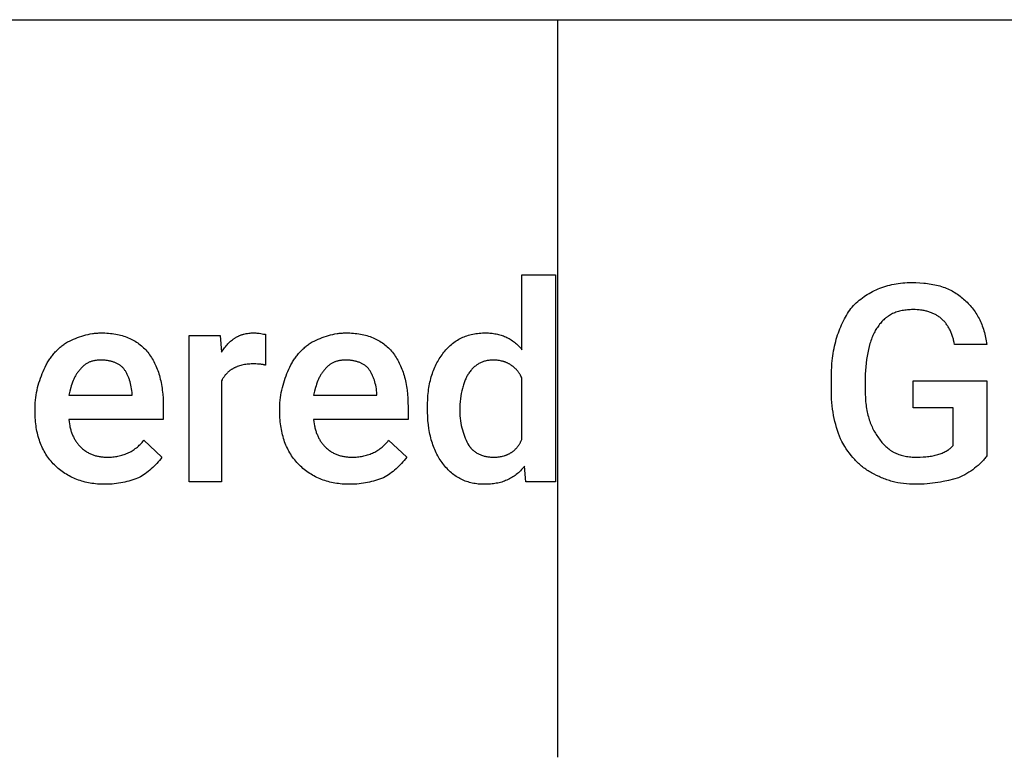
# Model space of a CAD drawing. Units: inches. Extents: x 0 to 591, y 0 to 295.
# Drawn here: x 429 to 508, y 118 to 177 of the extents above; entities that cross this region are included whole.
import ezdxf

# ---------------------------------------------------------------- set-up
doc = ezdxf.new("R2010")
doc.units = ezdxf.units.IN
doc.header["$MEASUREMENT"] = 0
doc.layers.add('- TAB', color=4, linetype='Continuous', true_color=0x00ffff)
doc.layers.add('- TITLES', color=7, linetype='Continuous', true_color=0x7fffbf)

msp = doc.modelspace()

# ---------------------------------------------------------------- linework, layer by layer
at = {"layer": '- TAB'}
for points in [[(354.331, 177.165), (472.441, 177.165)], [(472.441, 118.11), (472.441, 177.165)], [(472.441, 177.165), (590.551, 177.165)]]:
    msp.add_lwpolyline(points, dxfattribs=at)
at = {"layer": '- TITLES'}
for points in [[(469.566, 150.741), (469.566, 156.75), (472.26, 156.75), (472.26, 140.173), (469.877, 140.173), (469.773, 141.417)], [(495.985, 154.16), (496.094, 154.275), (496.205, 154.387), (496.319, 154.496), (496.437, 154.602), (496.557, 154.704), (496.68, 154.803), (496.805, 154.899), (496.934, 154.992), (497.065, 155.081), (497.199, 155.168), (497.336, 155.25), (497.475, 155.329), (497.617, 155.405), (497.761, 155.477), (497.908, 155.546), (498.057, 155.611), (498.209, 155.672), (498.363, 155.729), (498.52, 155.783), (498.679, 155.834), (498.84, 155.88), (499.003, 155.922), (499.169, 155.961), (499.336, 155.996), (499.506, 156.027), (499.678, 156.053), (499.852, 156.076), (500.028, 156.095), (500.206, 156.11), (500.386, 156.12), (500.568, 156.126), (500.751, 156.129)], [(500.751, 156.129), (501.078, 156.124), (501.397, 156.109), (501.708, 156.084), (501.86, 156.068), (502.011, 156.049), (502.159, 156.028), (502.305, 156.004), (502.449, 155.977), (502.591, 155.948), (502.73, 155.916), (502.867, 155.882), (503.002, 155.845), (503.134, 155.805), (503.264, 155.762), (503.391, 155.717), (503.516, 155.669), (503.639, 155.618), (503.759, 155.564), (503.876, 155.507), (503.99, 155.448), (504.102, 155.385), (504.211, 155.32), (504.318, 155.252), (504.421, 155.181), (504.522, 155.107), (504.62, 155.03), (504.715, 154.95), (504.806, 154.868), (504.895, 154.782)], [(504.895, 154.782), (504.991, 154.703), (505.085, 154.621), (505.176, 154.538), (505.264, 154.452), (505.351, 154.363), (505.434, 154.272), (505.516, 154.179), (505.595, 154.084), (505.671, 153.986), (505.745, 153.886), (505.817, 153.784), (505.886, 153.68), (505.953, 153.573), (506.017, 153.465), (506.079, 153.354), (506.139, 153.241), (506.196, 153.125), (506.25, 153.008), (506.303, 152.889), (506.352, 152.767), (506.4, 152.644), (506.445, 152.518), (506.487, 152.391), (506.527, 152.261), (506.565, 152.13), (506.6, 151.996), (506.633, 151.861), (506.663, 151.723), (506.691, 151.584), (506.717, 151.443), (506.74, 151.3), (506.76, 151.155)], [(494.328, 148.565), (494.335, 149.006), (494.356, 149.435), (494.372, 149.644), (494.392, 149.851), (494.415, 150.055), (494.441, 150.255), (494.471, 150.453), (494.503, 150.648), (494.54, 150.839), (494.579, 151.028), (494.621, 151.213), (494.667, 151.395), (494.716, 151.575), (494.768, 151.751), (494.823, 151.925), (494.881, 152.095), (494.942, 152.262), (495.005, 152.426), (495.072, 152.587), (495.142, 152.746), (495.214, 152.901), (495.289, 153.053), (495.367, 153.202), (495.448, 153.348), (495.531, 153.491), (495.617, 153.631), (495.705, 153.768), (495.796, 153.901), (495.889, 154.032), (495.985, 154.16)], [(500.855, 153.953), (500.739, 153.952), (500.625, 153.948), (500.513, 153.942), (500.403, 153.933), (500.295, 153.922), (500.188, 153.908), (500.083, 153.892), (499.981, 153.873), (499.879, 153.852), (499.78, 153.828), (499.683, 153.802), (499.587, 153.773), (499.493, 153.741), (499.401, 153.706), (499.311, 153.669), (499.223, 153.629), (499.136, 153.586), (499.052, 153.541), (498.969, 153.493), (498.888, 153.442), (498.848, 153.415), (498.809, 153.388), (498.77, 153.36), (498.731, 153.332), (498.693, 153.302), (498.656, 153.272), (498.619, 153.241), (498.582, 153.21), (498.51, 153.145), (498.44, 153.076), (498.372, 153.005), (498.305, 152.932), (498.24, 152.855), (498.178, 152.775), (498.117, 152.692), (498.057, 152.606)], [(504.17, 151.155), (504.139, 151.328), (504.102, 151.494), (504.082, 151.575), (504.061, 151.655), (504.039, 151.734), (504.015, 151.811), (503.99, 151.887), (503.964, 151.961), (503.937, 152.034), (503.909, 152.106), (503.879, 152.176), (503.848, 152.245), (503.816, 152.313), (503.783, 152.379), (503.749, 152.444), (503.713, 152.508), (503.677, 152.57), (503.639, 152.631), (503.6, 152.69), (503.56, 152.748), (503.519, 152.805), (503.476, 152.86), (503.433, 152.914), (503.388, 152.967), (503.342, 153.018), (503.295, 153.068), (503.247, 153.116), (503.197, 153.163), (503.147, 153.209), (503.095, 153.253), (503.042, 153.297), (502.989, 153.338), (502.933, 153.378), (502.877, 153.417), (502.82, 153.455), (502.762, 153.491), (502.702, 153.526), (502.641, 153.559), (502.58, 153.592), (502.517, 153.622), (502.453, 153.652), (502.387, 153.68), (502.321, 153.706), (502.254, 153.732), (502.185, 153.755), (502.116, 153.778), (502.045, 153.799), (501.973, 153.819), (501.901, 153.837), (501.827, 153.854), (501.752, 153.87), (501.675, 153.885), (501.598, 153.897), (501.52, 153.909), (501.441, 153.919), (501.36, 153.928), (501.279, 153.936), (501.196, 153.942), (501.027, 153.95), (500.855, 153.953)], [(433.2, 151.363), (433.357, 151.439), (433.516, 151.513), (433.677, 151.584), (433.84, 151.651), (434.005, 151.715), (434.171, 151.774), (434.339, 151.83), (434.508, 151.881), (434.679, 151.927), (434.851, 151.968), (435.023, 152.003), (435.196, 152.033), (435.283, 152.045), (435.37, 152.057), (435.457, 152.066), (435.545, 152.074), (435.632, 152.08), (435.719, 152.084), (435.807, 152.087), (435.894, 152.088)], [(435.894, 152.088), (436.048, 152.086), (436.2, 152.082), (436.349, 152.074), (436.496, 152.064), (436.641, 152.05), (436.783, 152.033), (436.922, 152.014), (437.06, 151.991), (437.194, 151.965), (437.327, 151.936), (437.457, 151.904), (437.584, 151.869), (437.709, 151.831), (437.832, 151.79), (437.952, 151.746), (438.07, 151.699), (438.185, 151.649), (438.298, 151.596), (438.409, 151.54), (438.517, 151.481), (438.622, 151.419), (438.725, 151.353), (438.826, 151.285), (438.925, 151.214), (439.02, 151.139), (439.114, 151.062), (439.205, 150.982), (439.294, 150.898), (439.38, 150.812), (439.464, 150.722), (439.545, 150.629), (439.624, 150.534)], [(445.529, 150.534), (445.588, 150.629), (445.648, 150.722), (445.71, 150.812), (445.772, 150.898), (445.836, 150.982), (445.902, 151.062), (445.968, 151.139), (446.036, 151.214), (446.105, 151.285), (446.176, 151.353), (446.248, 151.419), (446.322, 151.481), (446.397, 151.54), (446.435, 151.569), (446.473, 151.596), (446.512, 151.623), (446.551, 151.649), (446.59, 151.675), (446.63, 151.699), (446.67, 151.723), (446.711, 151.746), (446.752, 151.769), (446.794, 151.79), (446.835, 151.811), (446.878, 151.831), (446.92, 151.851), (446.963, 151.869), (447.006, 151.887), (447.05, 151.904), (447.094, 151.921), (447.139, 151.936), (447.184, 151.951), (447.229, 151.965), (447.275, 151.978), (447.321, 151.991), (447.415, 152.014), (447.511, 152.033), (447.608, 152.05), (447.707, 152.064), (447.807, 152.074), (447.909, 152.082), (448.014, 152.086), (448.12, 152.088)], [(448.12, 152.088), (448.196, 152.087), (448.27, 152.083), (448.342, 152.078), (448.411, 152.072), (448.478, 152.064), (448.542, 152.055), (448.663, 152.036), (448.877, 152.001), (448.925, 151.994), (448.969, 151.989), (448.991, 151.987), (449.012, 151.985), (449.032, 151.985), (449.052, 151.984)], [(452.782, 151.363), (452.938, 151.439), (453.097, 151.513), (453.258, 151.584), (453.421, 151.651), (453.586, 151.715), (453.753, 151.774), (453.92, 151.83), (454.09, 151.881), (454.26, 151.927), (454.432, 151.968), (454.605, 152.003), (454.778, 152.033), (454.865, 152.045), (454.952, 152.057), (455.039, 152.066), (455.126, 152.074), (455.213, 152.08), (455.301, 152.084), (455.388, 152.087), (455.476, 152.088)], [(455.476, 152.088), (455.63, 152.086), (455.782, 152.082), (455.931, 152.074), (456.078, 152.064), (456.222, 152.05), (456.364, 152.033), (456.504, 152.014), (456.641, 151.991), (456.776, 151.965), (456.908, 151.936), (457.038, 151.904), (457.166, 151.869), (457.291, 151.831), (457.413, 151.79), (457.533, 151.746), (457.651, 151.699), (457.767, 151.649), (457.88, 151.596), (457.99, 151.54), (458.098, 151.481), (458.204, 151.419), (458.307, 151.353), (458.408, 151.285), (458.506, 151.214), (458.602, 151.139), (458.695, 151.062), (458.786, 150.982), (458.875, 150.898), (458.961, 150.812), (459.045, 150.722), (459.126, 150.629), (459.205, 150.534)], [(463.246, 150.43), (463.325, 150.535), (463.405, 150.637), (463.487, 150.734), (463.571, 150.829), (463.657, 150.919), (463.745, 151.006), (463.835, 151.09), (463.926, 151.17), (464.019, 151.247), (464.114, 151.32), (464.211, 151.389), (464.31, 151.456), (464.41, 151.518), (464.512, 151.578), (464.616, 151.634), (464.722, 151.686), (464.83, 151.736), (464.94, 151.782), (465.051, 151.824), (465.164, 151.864), (465.279, 151.9), (465.396, 151.933), (465.515, 151.963), (465.635, 151.989), (465.758, 152.012), (465.882, 152.033), (466.008, 152.05), (466.136, 152.063), (466.265, 152.074), (466.397, 152.082), (466.53, 152.086), (466.665, 152.088)], [(466.665, 152.088), (466.771, 152.087), (466.877, 152.083), (466.983, 152.077), (467.087, 152.068), (467.191, 152.057), (467.294, 152.044), (467.396, 152.027), (467.497, 152.009), (467.597, 151.987), (467.697, 151.963), (467.795, 151.937), (467.892, 151.908), (467.989, 151.876), (468.084, 151.841), (468.178, 151.804), (468.271, 151.764), (468.362, 151.722), (468.453, 151.676), (468.542, 151.628), (468.63, 151.577), (468.716, 151.523), (468.801, 151.467), (468.885, 151.407), (468.967, 151.345), (469.048, 151.28), (469.127, 151.212), (469.204, 151.141), (469.28, 151.067), (469.354, 150.99), (469.426, 150.91), (469.497, 150.827), (469.566, 150.741)], [(498.057, 152.606), (498, 152.527), (497.944, 152.445), (497.891, 152.359), (497.839, 152.271), (497.788, 152.18), (497.74, 152.086), (497.693, 151.99), (497.648, 151.89), (497.604, 151.788), (497.563, 151.683), (497.522, 151.576), (497.484, 151.466), (497.447, 151.353), (497.411, 151.238), (497.345, 151), (497.285, 150.752), (497.231, 150.495), (497.182, 150.229), (497.14, 149.954), (497.102, 149.671), (497.07, 149.379), (497.043, 149.08), (497.021, 148.773)], [(431.335, 149.187), (431.416, 149.359), (431.501, 149.527), (431.545, 149.609), (431.59, 149.69), (431.637, 149.769), (431.685, 149.847), (431.734, 149.925), (431.785, 150), (431.836, 150.075), (431.889, 150.149), (431.943, 150.221), (431.998, 150.292), (432.055, 150.362), (432.113, 150.43), (432.171, 150.498), (432.231, 150.564), (432.293, 150.629), (432.355, 150.692), (432.419, 150.755), (432.484, 150.816), (432.55, 150.876), (432.618, 150.935), (432.686, 150.993), (432.756, 151.049), (432.827, 151.105), (432.899, 151.159), (432.973, 151.212), (433.047, 151.263), (433.123, 151.314), (433.2, 151.363)], [(445.529, 148.255), (445.529, 140.173), (442.939, 140.173), (442.939, 151.881), (445.426, 151.881), (445.529, 150.534)], [(449.052, 151.984), (449.052, 149.498)], [(450.917, 149.187), (450.997, 149.359), (451.082, 149.527), (451.126, 149.609), (451.172, 149.69), (451.219, 149.769), (451.267, 149.847), (451.316, 149.925), (451.366, 150), (451.418, 150.075), (451.471, 150.149), (451.525, 150.221), (451.58, 150.292), (451.636, 150.362), (451.694, 150.43), (451.753, 150.498), (451.813, 150.564), (451.874, 150.629), (451.937, 150.692), (452.001, 150.755), (452.065, 150.816), (452.132, 150.876), (452.199, 150.935), (452.268, 150.993), (452.337, 151.049), (452.408, 151.105), (452.481, 151.159), (452.554, 151.212), (452.629, 151.263), (452.705, 151.314), (452.782, 151.363)], [(439.624, 150.534), (439.7, 150.435), (439.774, 150.335), (439.846, 150.232), (439.915, 150.126), (439.982, 150.018), (440.046, 149.907), (440.108, 149.794), (440.168, 149.679), (440.225, 149.561), (440.28, 149.441), (440.332, 149.318), (440.382, 149.193), (440.429, 149.066), (440.474, 148.936), (440.516, 148.804), (440.556, 148.669), (440.594, 148.532), (440.629, 148.392), (440.662, 148.25), (440.692, 148.106), (440.72, 147.959), (440.746, 147.809), (440.769, 147.658), (440.789, 147.503), (440.823, 147.188), (440.848, 146.862), (440.862, 146.527), (440.867, 146.182)], [(459.205, 150.534), (459.282, 150.435), (459.356, 150.335), (459.428, 150.232), (459.497, 150.126), (459.564, 150.018), (459.628, 149.907), (459.69, 149.794), (459.749, 149.679), (459.806, 149.561), (459.861, 149.441), (459.913, 149.318), (459.963, 149.193), (460.01, 149.066), (460.055, 148.936), (460.098, 148.804), (460.138, 148.669), (460.175, 148.532), (460.211, 148.392), (460.243, 148.25), (460.274, 148.106), (460.302, 147.959), (460.327, 147.809), (460.35, 147.658), (460.371, 147.503), (460.405, 147.188), (460.429, 146.862), (460.444, 146.527), (460.449, 146.182)], [(506.76, 151.155), (504.17, 151.155)], [(435.894, 149.912), (435.827, 149.912), (435.761, 149.91), (435.696, 149.907), (435.632, 149.902), (435.569, 149.897), (435.507, 149.89), (435.447, 149.881), (435.387, 149.872), (435.329, 149.861), (435.272, 149.848), (435.215, 149.835), (435.16, 149.819), (435.106, 149.803), (435.053, 149.785), (435, 149.765), (434.949, 149.744), (434.898, 149.721), (434.849, 149.697), (434.8, 149.671), (434.752, 149.644), (434.705, 149.615), (434.658, 149.585), (434.613, 149.553), (434.568, 149.519), (434.524, 149.483), (434.481, 149.446), (434.439, 149.407), (434.397, 149.367), (434.356, 149.325), (434.315, 149.28), (434.276, 149.235), (434.236, 149.187)], [(437.655, 149.291), (437.616, 149.329), (437.575, 149.366), (437.533, 149.402), (437.49, 149.436), (437.446, 149.47), (437.401, 149.502), (437.355, 149.533), (437.307, 149.563), (437.259, 149.591), (437.209, 149.618), (437.159, 149.644), (437.107, 149.669), (437.055, 149.693), (437.001, 149.716), (436.947, 149.737), (436.891, 149.757), (436.835, 149.776), (436.778, 149.793), (436.72, 149.81), (436.661, 149.825), (436.601, 149.839), (436.541, 149.851), (436.479, 149.863), (436.417, 149.873), (436.354, 149.882), (436.29, 149.89), (436.226, 149.897), (436.161, 149.902), (436.095, 149.907), (436.029, 149.91), (435.962, 149.912), (435.894, 149.912)], [(455.476, 149.912), (455.408, 149.912), (455.342, 149.91), (455.277, 149.907), (455.213, 149.902), (455.15, 149.897), (455.089, 149.89), (455.028, 149.881), (454.969, 149.872), (454.91, 149.861), (454.853, 149.848), (454.797, 149.835), (454.742, 149.819), (454.687, 149.803), (454.634, 149.785), (454.582, 149.765), (454.53, 149.744), (454.48, 149.721), (454.43, 149.697), (454.381, 149.671), (454.333, 149.644), (454.286, 149.615), (454.24, 149.585), (454.194, 149.553), (454.15, 149.519), (454.106, 149.483), (454.063, 149.446), (454.02, 149.407), (453.978, 149.367), (453.937, 149.325), (453.897, 149.28), (453.857, 149.235), (453.818, 149.187)], [(457.237, 149.291), (457.197, 149.329), (457.157, 149.366), (457.115, 149.402), (457.072, 149.436), (457.028, 149.47), (456.983, 149.502), (456.936, 149.533), (456.889, 149.563), (456.84, 149.591), (456.791, 149.618), (456.74, 149.644), (456.689, 149.669), (456.636, 149.693), (456.583, 149.716), (456.528, 149.737), (456.473, 149.757), (456.416, 149.776), (456.359, 149.793), (456.301, 149.81), (456.242, 149.825), (456.183, 149.839), (456.122, 149.851), (456.061, 149.863), (455.998, 149.873), (455.936, 149.882), (455.872, 149.89), (455.808, 149.897), (455.742, 149.902), (455.677, 149.907), (455.61, 149.91), (455.543, 149.912), (455.476, 149.912)], [(462.003, 146.079), (462.008, 146.424), (462.022, 146.759), (462.046, 147.084), (462.08, 147.4), (462.101, 147.554), (462.124, 147.706), (462.15, 147.855), (462.178, 148.002), (462.208, 148.146), (462.241, 148.289), (462.276, 148.428), (462.314, 148.565), (462.354, 148.7), (462.396, 148.832), (462.441, 148.962), (462.488, 149.09), (462.538, 149.215), (462.59, 149.338), (462.645, 149.458), (462.702, 149.575), (462.762, 149.691), (462.823, 149.804), (462.888, 149.914), (462.955, 150.022), (463.024, 150.128), (463.095, 150.231), (463.169, 150.332), (463.246, 150.43)], [(467.287, 149.912), (467.209, 149.911), (467.134, 149.909), (467.059, 149.904), (466.985, 149.897), (466.913, 149.889), (466.842, 149.879), (466.771, 149.867), (466.702, 149.852), (466.634, 149.836), (466.567, 149.818), (466.501, 149.798), (466.436, 149.776), (466.372, 149.751), (466.309, 149.725), (466.247, 149.697), (466.186, 149.666), (466.126, 149.634), (466.066, 149.599), (466.008, 149.562), (465.95, 149.523), (465.893, 149.481), (465.837, 149.438), (465.782, 149.392), (465.728, 149.344), (465.674, 149.294), (465.621, 149.241), (465.569, 149.186), (465.517, 149.129), (465.467, 149.069), (465.416, 149.007), (465.367, 148.943), (465.318, 148.876)], [(469.566, 148.462), (469.526, 148.548), (469.483, 148.632), (469.439, 148.713), (469.415, 148.753), (469.391, 148.792), (469.367, 148.83), (469.342, 148.868), (469.317, 148.905), (469.29, 148.942), (469.264, 148.978), (469.237, 149.013), (469.209, 149.048), (469.181, 149.082), (469.152, 149.115), (469.122, 149.148), (469.093, 149.18), (469.062, 149.211), (469.031, 149.242), (469, 149.272), (468.968, 149.302), (468.936, 149.33), (468.903, 149.359), (468.87, 149.386), (468.836, 149.413), (468.801, 149.439), (468.767, 149.464), (468.731, 149.489), (468.696, 149.513), (468.659, 149.537), (468.623, 149.559), (468.586, 149.581), (468.548, 149.603), (468.51, 149.623), (468.472, 149.643), (468.433, 149.663), (468.393, 149.681), (468.354, 149.699), (468.314, 149.716), (468.273, 149.733), (468.232, 149.749), (468.191, 149.764), (468.149, 149.778), (468.107, 149.792), (468.064, 149.804), (468.022, 149.817), (467.978, 149.828), (467.935, 149.839), (467.846, 149.858), (467.756, 149.875), (467.665, 149.888), (467.572, 149.899), (467.478, 149.906), (467.383, 149.911), (467.287, 149.912)], [(430.61, 146.079), (430.614, 146.291), (430.624, 146.501), (430.642, 146.709), (430.665, 146.914), (430.695, 147.117), (430.73, 147.317), (430.771, 147.515), (430.817, 147.711), (430.868, 147.904), (430.924, 148.094), (430.984, 148.282), (431.047, 148.468), (431.115, 148.652), (431.185, 148.832), (431.259, 149.011), (431.335, 149.187)], [(434.236, 149.187), (434.189, 149.138), (434.143, 149.087), (434.099, 149.036), (434.056, 148.983), (434.015, 148.929), (433.976, 148.874), (433.938, 148.818), (433.901, 148.761), (433.866, 148.703), (433.832, 148.644), (433.8, 148.584), (433.768, 148.522), (433.738, 148.46), (433.709, 148.397), (433.681, 148.333), (433.654, 148.267), (433.602, 148.135), (433.553, 147.998), (433.508, 147.858), (433.464, 147.715), (433.382, 147.421), (433.304, 147.115)], [(438.381, 147.322), (438.36, 147.475), (438.337, 147.623), (438.311, 147.767), (438.282, 147.906), (438.25, 148.042), (438.215, 148.173), (438.176, 148.3), (438.156, 148.362), (438.135, 148.423), (438.112, 148.483), (438.089, 148.542), (438.065, 148.601), (438.04, 148.659), (438.014, 148.715), (437.986, 148.771), (437.958, 148.827), (437.929, 148.881), (437.899, 148.935), (437.867, 148.988), (437.835, 149.04), (437.801, 149.091), (437.767, 149.142), (437.731, 149.192), (437.694, 149.242), (437.655, 149.291)], [(448.016, 149.601), (447.901, 149.6), (447.788, 149.595), (447.677, 149.588), (447.569, 149.578), (447.464, 149.564), (447.36, 149.548), (447.26, 149.529), (447.161, 149.507), (447.065, 149.483), (446.972, 149.456), (446.881, 149.426), (446.792, 149.394), (446.749, 149.377), (446.706, 149.359), (446.664, 149.34), (446.622, 149.321), (446.581, 149.302), (446.541, 149.281), (446.501, 149.26), (446.462, 149.239), (446.423, 149.217), (446.385, 149.194), (446.348, 149.17), (446.311, 149.147), (446.275, 149.122), (446.24, 149.097), (446.205, 149.071), (446.17, 149.045), (446.137, 149.018), (446.104, 148.991), (446.071, 148.963), (446.039, 148.934), (446.008, 148.905), (445.977, 148.875), (445.947, 148.845), (445.918, 148.815), (445.889, 148.783), (445.861, 148.752), (445.833, 148.719), (445.806, 148.687), (445.78, 148.653), (445.754, 148.619), (445.729, 148.585), (445.704, 148.55), (445.68, 148.515), (445.657, 148.479), (445.634, 148.443), (445.612, 148.406), (445.59, 148.369), (445.569, 148.331), (445.529, 148.255)], [(449.052, 149.498), (449.023, 149.507), (448.993, 149.516), (448.962, 149.524), (448.931, 149.532), (448.9, 149.539), (448.868, 149.546), (448.803, 149.558), (448.737, 149.568), (448.67, 149.576), (448.602, 149.583), (448.534, 149.588), (448.398, 149.596), (448.265, 149.6), (448.016, 149.601)], [(450.192, 146.079), (450.195, 146.291), (450.206, 146.501), (450.223, 146.709), (450.247, 146.914), (450.276, 147.117), (450.312, 147.317), (450.353, 147.515), (450.399, 147.711), (450.45, 147.904), (450.505, 148.094), (450.565, 148.282), (450.629, 148.468), (450.696, 148.652), (450.767, 148.832), (450.84, 149.011), (450.917, 149.187)], [(453.818, 149.187), (453.77, 149.138), (453.724, 149.087), (453.68, 149.036), (453.638, 148.983), (453.597, 148.929), (453.557, 148.874), (453.519, 148.818), (453.483, 148.761), (453.448, 148.703), (453.414, 148.644), (453.381, 148.584), (453.35, 148.522), (453.32, 148.46), (453.29, 148.397), (453.262, 148.333), (453.235, 148.267), (453.183, 148.135), (453.135, 147.998), (453.089, 147.858), (453.046, 147.715), (452.964, 147.421), (452.885, 147.115)], [(457.962, 147.322), (457.941, 147.475), (457.918, 147.623), (457.892, 147.767), (457.863, 147.906), (457.831, 148.042), (457.796, 148.173), (457.758, 148.3), (457.737, 148.362), (457.716, 148.423), (457.694, 148.483), (457.67, 148.542), (457.646, 148.601), (457.621, 148.659), (457.595, 148.715), (457.568, 148.771), (457.54, 148.827), (457.51, 148.881), (457.48, 148.935), (457.449, 148.988), (457.416, 149.04), (457.383, 149.091), (457.348, 149.142), (457.312, 149.192), (457.275, 149.242), (457.237, 149.291)], [(465.318, 148.876), (465.28, 148.817), (465.242, 148.755), (465.204, 148.69), (465.168, 148.624), (465.132, 148.555), (465.097, 148.483), (465.063, 148.41), (465.03, 148.334), (464.998, 148.256), (464.966, 148.175), (464.936, 148.092), (464.906, 148.007), (464.878, 147.92), (464.851, 147.831), (464.825, 147.739), (464.8, 147.646), (464.754, 147.452), (464.713, 147.25), (464.678, 147.04), (464.648, 146.822), (464.624, 146.596), (464.607, 146.362), (464.596, 146.12), (464.593, 145.872)], [(469.566, 143.592), (469.566, 148.462)], [(494.328, 147.322), (494.328, 148.565)], [(497.021, 148.773), (497.021, 147.529)], [(504.067, 143.074), (504.067, 146.079), (500.855, 146.079), (500.855, 148.255), (506.76, 148.255), (506.76, 142.245)], [(433.304, 147.115), (438.381, 147.115), (438.381, 147.322)], [(452.885, 147.115), (457.962, 147.115), (457.962, 147.322)], [(495.156, 143.385), (495.062, 143.601), (494.972, 143.822), (494.888, 144.047), (494.808, 144.277), (494.735, 144.511), (494.667, 144.749), (494.604, 144.991), (494.548, 145.237), (494.497, 145.486), (494.453, 145.739), (494.415, 145.996), (494.384, 146.255), (494.36, 146.518), (494.342, 146.783), (494.331, 147.051), (494.328, 147.322)], [(497.021, 147.529), (497.026, 147.205), (497.041, 146.893), (497.064, 146.592), (497.08, 146.446), (497.097, 146.302), (497.117, 146.162), (497.14, 146.024), (497.164, 145.888), (497.191, 145.755), (497.22, 145.625), (497.251, 145.498), (497.284, 145.373), (497.319, 145.25), (497.357, 145.13), (497.396, 145.012), (497.438, 144.896), (497.482, 144.783), (497.527, 144.672), (497.575, 144.564), (497.625, 144.457), (497.677, 144.353), (497.731, 144.251), (497.787, 144.151), (497.844, 144.053), (497.904, 143.957), (497.965, 143.863), (498.029, 143.771), (498.094, 143.681), (498.161, 143.592)], [(430.61, 145.768), (430.61, 146.079)], [(432.164, 141.52), (432.069, 141.619), (431.976, 141.719), (431.887, 141.822), (431.8, 141.928), (431.717, 142.036), (431.636, 142.146), (431.559, 142.258), (431.484, 142.373), (431.413, 142.49), (431.345, 142.61), (431.28, 142.731), (431.217, 142.855), (431.158, 142.981), (431.102, 143.109), (431.049, 143.24), (430.999, 143.372), (430.952, 143.507), (430.908, 143.643), (430.867, 143.782), (430.829, 143.923), (430.794, 144.066), (430.762, 144.211), (430.733, 144.358), (430.707, 144.507), (430.685, 144.658), (430.665, 144.811), (430.648, 144.966), (430.635, 145.122), (430.624, 145.281), (430.616, 145.441), (430.612, 145.604), (430.61, 145.768)], [(440.867, 146.182), (440.867, 145.146), (433.304, 145.146)], [(450.192, 145.768), (450.192, 146.079)], [(451.746, 141.52), (451.65, 141.619), (451.558, 141.719), (451.468, 141.822), (451.382, 141.928), (451.298, 142.036), (451.218, 142.146), (451.14, 142.258), (451.066, 142.373), (450.995, 142.49), (450.926, 142.61), (450.861, 142.731), (450.799, 142.855), (450.74, 142.981), (450.683, 143.109), (450.63, 143.24), (450.58, 143.372), (450.533, 143.507), (450.489, 143.643), (450.448, 143.782), (450.41, 143.923), (450.375, 144.066), (450.343, 144.211), (450.315, 144.358), (450.289, 144.507), (450.266, 144.658), (450.246, 144.811), (450.23, 144.966), (450.216, 145.122), (450.205, 145.281), (450.198, 145.441), (450.193, 145.604), (450.192, 145.768)], [(460.449, 146.182), (460.449, 145.146), (452.885, 145.146)], [(463.246, 141.624), (463.169, 141.722), (463.095, 141.824), (463.024, 141.929), (462.955, 142.036), (462.888, 142.147), (462.823, 142.26), (462.762, 142.376), (462.702, 142.495), (462.645, 142.616), (462.59, 142.741), (462.538, 142.867), (462.488, 142.997), (462.441, 143.129), (462.396, 143.264), (462.354, 143.401), (462.314, 143.54), (462.276, 143.683), (462.241, 143.827), (462.208, 143.974), (462.178, 144.123), (462.15, 144.274), (462.124, 144.428), (462.08, 144.742), (462.046, 145.064), (462.022, 145.394), (462.008, 145.733), (462.003, 146.079)], [(464.593, 145.872), (464.596, 145.66), (464.607, 145.454), (464.624, 145.252), (464.648, 145.056), (464.678, 144.864), (464.713, 144.677), (464.754, 144.495), (464.8, 144.318), (464.851, 144.145), (464.906, 143.978), (464.966, 143.815), (465.03, 143.657), (465.097, 143.504), (465.168, 143.356), (465.242, 143.213), (465.318, 143.074)], [(433.304, 145.146), (433.326, 144.974), (433.353, 144.806), (433.384, 144.644), (433.402, 144.564), (433.421, 144.486), (433.441, 144.409), (433.462, 144.333), (433.484, 144.258), (433.508, 144.185), (433.533, 144.113), (433.559, 144.041), (433.586, 143.972), (433.615, 143.903), (433.645, 143.836), (433.676, 143.77), (433.708, 143.705), (433.741, 143.641), (433.776, 143.578), (433.811, 143.517), (433.849, 143.457), (433.887, 143.398), (433.926, 143.34), (433.967, 143.284), (434.009, 143.229), (434.052, 143.175), (434.096, 143.122), (434.142, 143.07), (434.188, 143.02), (434.236, 142.971)], [(452.885, 145.146), (452.907, 144.974), (452.934, 144.806), (452.966, 144.644), (452.983, 144.564), (453.002, 144.486), (453.022, 144.409), (453.043, 144.333), (453.066, 144.258), (453.089, 144.185), (453.114, 144.113), (453.14, 144.041), (453.168, 143.972), (453.196, 143.903), (453.226, 143.836), (453.257, 143.77), (453.289, 143.705), (453.322, 143.641), (453.357, 143.578), (453.393, 143.517), (453.43, 143.457), (453.468, 143.398), (453.508, 143.34), (453.548, 143.284), (453.59, 143.229), (453.633, 143.175), (453.678, 143.122), (453.723, 143.07), (453.77, 143.02), (453.818, 142.971)], [(436.412, 142.142), (436.519, 142.143), (436.625, 142.147), (436.73, 142.153), (436.834, 142.161), (436.938, 142.173), (437.041, 142.186), (437.143, 142.202), (437.244, 142.221), (437.345, 142.242), (437.444, 142.266), (437.542, 142.293), (437.64, 142.322), (437.736, 142.354), (437.831, 142.388), (437.925, 142.426), (438.018, 142.466), (438.11, 142.508), (438.2, 142.554), (438.289, 142.602), (438.377, 142.653), (438.463, 142.707), (438.548, 142.763), (438.632, 142.823), (438.714, 142.885), (438.795, 142.95), (438.874, 143.018), (438.951, 143.089), (439.027, 143.163), (439.101, 143.24), (439.174, 143.32), (439.244, 143.403), (439.313, 143.489)], [(439.313, 143.489), (440.764, 142.142)], [(455.994, 142.142), (456.1, 142.143), (456.206, 142.147), (456.311, 142.153), (456.416, 142.161), (456.519, 142.173), (456.622, 142.186), (456.724, 142.202), (456.826, 142.221), (456.926, 142.242), (457.025, 142.266), (457.124, 142.293), (457.221, 142.322), (457.317, 142.354), (457.413, 142.388), (457.507, 142.426), (457.599, 142.466), (457.691, 142.508), (457.782, 142.554), (457.871, 142.602), (457.958, 142.653), (458.045, 142.707), (458.13, 142.763), (458.213, 142.823), (458.296, 142.885), (458.376, 142.95), (458.455, 143.018), (458.533, 143.089), (458.608, 143.163), (458.683, 143.24), (458.755, 143.32), (458.826, 143.403), (458.895, 143.489)], [(458.895, 143.489), (460.345, 142.142)], [(467.287, 142.142), (467.383, 142.143), (467.478, 142.147), (467.572, 142.153), (467.665, 142.162), (467.756, 142.173), (467.846, 142.187), (467.935, 142.203), (468.022, 142.223), (468.107, 142.245), (468.149, 142.257), (468.191, 142.27), (468.232, 142.283), (468.273, 142.297), (468.314, 142.312), (468.354, 142.328), (468.393, 142.344), (468.433, 142.361), (468.472, 142.379), (468.51, 142.397), (468.548, 142.416), (468.586, 142.436), (468.623, 142.457), (468.659, 142.479), (468.696, 142.501), (468.731, 142.524), (468.767, 142.548), (468.801, 142.572), (468.836, 142.597), (468.87, 142.623), (468.903, 142.65), (468.936, 142.678), (468.968, 142.707), (469, 142.736), (469.031, 142.766), (469.062, 142.797), (469.093, 142.828), (469.122, 142.861), (469.152, 142.894), (469.181, 142.929), (469.209, 142.964), (469.237, 142.999), (469.264, 143.036), (469.29, 143.074), (469.317, 143.112), (469.342, 143.151), (469.367, 143.191), (469.391, 143.232), (469.415, 143.274), (469.439, 143.317), (469.461, 143.361), (469.483, 143.405), (469.505, 143.451), (469.526, 143.497), (469.546, 143.544), (469.566, 143.592)], [(497.539, 140.899), (497.443, 140.948), (497.349, 141), (497.256, 141.055), (497.165, 141.112), (497.076, 141.171), (496.988, 141.232), (496.902, 141.295), (496.817, 141.36), (496.734, 141.427), (496.653, 141.496), (496.573, 141.567), (496.494, 141.64), (496.417, 141.714), (496.341, 141.79), (496.266, 141.868), (496.192, 141.948), (496.049, 142.111), (495.91, 142.28), (495.776, 142.454), (495.645, 142.632), (495.518, 142.815), (495.395, 143.002), (495.156, 143.385)], [(498.161, 143.592), (498.23, 143.497), (498.299, 143.405), (498.371, 143.317), (498.443, 143.232), (498.517, 143.151), (498.592, 143.074), (498.669, 142.999), (498.747, 142.929), (498.827, 142.861), (498.908, 142.797), (498.991, 142.736), (499.033, 142.707), (499.075, 142.678), (499.118, 142.65), (499.161, 142.623), (499.205, 142.597), (499.249, 142.572), (499.294, 142.548), (499.339, 142.524), (499.43, 142.479), (499.523, 142.436), (499.618, 142.397), (499.715, 142.361), (499.814, 142.328), (499.915, 142.297), (500.018, 142.27), (500.123, 142.245), (500.23, 142.223), (500.339, 142.203), (500.45, 142.187), (500.564, 142.173), (500.68, 142.162), (500.798, 142.153), (500.918, 142.147), (501.041, 142.143), (501.166, 142.142)], [(434.236, 142.971), (434.295, 142.914), (434.354, 142.859), (434.414, 142.807), (434.474, 142.757), (434.535, 142.709), (434.597, 142.663), (434.659, 142.62), (434.722, 142.579), (434.786, 142.54), (434.85, 142.503), (434.914, 142.468), (434.979, 142.435), (435.045, 142.404), (435.112, 142.375), (435.179, 142.348), (435.247, 142.323), (435.315, 142.3), (435.384, 142.278), (435.453, 142.258), (435.523, 142.24), (435.594, 142.224), (435.665, 142.209), (435.737, 142.196), (435.81, 142.184), (435.883, 142.174), (435.957, 142.165), (436.031, 142.158), (436.106, 142.152), (436.182, 142.147), (436.258, 142.144), (436.412, 142.142)], [(453.818, 142.971), (453.876, 142.914), (453.936, 142.859), (453.995, 142.807), (454.056, 142.757), (454.117, 142.709), (454.178, 142.663), (454.241, 142.62), (454.304, 142.579), (454.367, 142.54), (454.431, 142.503), (454.496, 142.468), (454.561, 142.435), (454.627, 142.404), (454.693, 142.375), (454.76, 142.348), (454.828, 142.323), (454.896, 142.3), (454.965, 142.278), (455.035, 142.258), (455.105, 142.24), (455.176, 142.224), (455.247, 142.209), (455.319, 142.196), (455.391, 142.184), (455.465, 142.174), (455.538, 142.165), (455.613, 142.158), (455.688, 142.152), (455.763, 142.147), (455.839, 142.144), (455.994, 142.142)], [(465.318, 143.074), (465.338, 143.045), (465.358, 143.017), (465.378, 142.989), (465.399, 142.961), (465.421, 142.934), (465.443, 142.908), (465.465, 142.881), (465.488, 142.856), (465.511, 142.83), (465.534, 142.806), (465.558, 142.781), (465.583, 142.757), (465.607, 142.734), (465.632, 142.711), (465.658, 142.688), (465.684, 142.666), (465.737, 142.623), (465.791, 142.583), (465.847, 142.543), (465.904, 142.506), (465.963, 142.471), (466.023, 142.437), (466.084, 142.405), (466.147, 142.375), (466.211, 142.347), (466.276, 142.32), (466.342, 142.296), (466.409, 142.273), (466.477, 142.252), (466.546, 142.233), (466.616, 142.216), (466.688, 142.2), (466.76, 142.186), (466.833, 142.175), (466.906, 142.165), (466.981, 142.156), (467.056, 142.15), (467.132, 142.145), (467.209, 142.143), (467.287, 142.142)], [(501.166, 142.142), (501.414, 142.145), (501.656, 142.156), (501.889, 142.175), (502.003, 142.186), (502.114, 142.2), (502.224, 142.216), (502.331, 142.233), (502.436, 142.252), (502.539, 142.273), (502.639, 142.296), (502.738, 142.32), (502.833, 142.347), (502.927, 142.375), (503.018, 142.405), (503.106, 142.437), (503.193, 142.471), (503.276, 142.506), (503.357, 142.543), (503.435, 142.583), (503.511, 142.623), (503.584, 142.666), (503.62, 142.688), (503.654, 142.711), (503.688, 142.734), (503.722, 142.757), (503.755, 142.781), (503.787, 142.806), (503.818, 142.83), (503.848, 142.856), (503.878, 142.881), (503.907, 142.908), (503.936, 142.934), (503.963, 142.961), (503.99, 142.989), (504.016, 143.017), (504.042, 143.045), (504.067, 143.074)], [(440.764, 142.142), (440.665, 142.008), (440.564, 141.879), (440.461, 141.755), (440.356, 141.635), (440.248, 141.519), (440.137, 141.408), (440.024, 141.3), (439.909, 141.196), (439.791, 141.096), (439.671, 141), (439.548, 140.906), (439.423, 140.816), (439.296, 140.729), (439.166, 140.645), (439.033, 140.563), (438.899, 140.484)], [(460.345, 142.142), (460.247, 142.008), (460.146, 141.879), (460.043, 141.755), (459.937, 141.635), (459.829, 141.519), (459.719, 141.408), (459.606, 141.3), (459.49, 141.196), (459.372, 141.096), (459.252, 141), (459.13, 140.906), (459.005, 140.816), (458.877, 140.729), (458.747, 140.645), (458.615, 140.563), (458.48, 140.484)], [(506.76, 142.245), (506.711, 142.178), (506.66, 142.111), (506.607, 142.044), (506.552, 141.978), (506.495, 141.913), (506.437, 141.849), (506.378, 141.785), (506.317, 141.723), (506.254, 141.66), (506.19, 141.599), (506.057, 141.479), (505.919, 141.362), (505.776, 141.248), (505.628, 141.138), (505.475, 141.032), (505.318, 140.93), (505.158, 140.832), (504.993, 140.738), (504.825, 140.649), (504.655, 140.564), (504.481, 140.484)], [(436.205, 139.966), (436.05, 139.968), (435.898, 139.972), (435.747, 139.98), (435.598, 139.99), (435.451, 140.004), (435.305, 140.021), (435.162, 140.04), (435.02, 140.063), (434.88, 140.089), (434.742, 140.118), (434.606, 140.15), (434.471, 140.185), (434.339, 140.223), (434.208, 140.264), (434.079, 140.308), (433.952, 140.355), (433.826, 140.405), (433.703, 140.458), (433.581, 140.514), (433.461, 140.573), (433.343, 140.635), (433.227, 140.701), (433.112, 140.769), (433, 140.84), (432.889, 140.915), (432.78, 140.992), (432.673, 141.072), (432.567, 141.156), (432.464, 141.242), (432.362, 141.332), (432.262, 141.425), (432.164, 141.52)], [(455.786, 139.966), (455.632, 139.968), (455.479, 139.972), (455.328, 139.98), (455.179, 139.99), (455.032, 140.004), (454.887, 140.021), (454.743, 140.04), (454.601, 140.063), (454.461, 140.089), (454.323, 140.118), (454.187, 140.15), (454.053, 140.185), (453.92, 140.223), (453.789, 140.264), (453.66, 140.308), (453.533, 140.355), (453.408, 140.405), (453.284, 140.458), (453.162, 140.514), (453.042, 140.573), (452.924, 140.635), (452.808, 140.701), (452.694, 140.769), (452.581, 140.84), (452.47, 140.915), (452.361, 140.992), (452.254, 141.072), (452.149, 141.156), (452.045, 141.242), (451.944, 141.332), (451.844, 141.425), (451.746, 141.52)], [(466.561, 139.966), (466.436, 139.968), (466.311, 139.972), (466.188, 139.98), (466.066, 139.991), (465.946, 140.004), (465.826, 140.021), (465.708, 140.042), (465.592, 140.065), (465.476, 140.091), (465.363, 140.121), (465.25, 140.154), (465.139, 140.19), (465.029, 140.23), (464.921, 140.272), (464.815, 140.318), (464.709, 140.368), (464.606, 140.42), (464.504, 140.476), (464.403, 140.536), (464.304, 140.598), (464.207, 140.665), (464.111, 140.734), (464.017, 140.807), (463.924, 140.884), (463.833, 140.964), (463.744, 141.048), (463.657, 141.135), (463.571, 141.225), (463.487, 141.32), (463.405, 141.417), (463.325, 141.519), (463.246, 141.624)], [(469.773, 141.417), (469.695, 141.321), (469.615, 141.23), (469.534, 141.141), (469.452, 141.057), (469.369, 140.976), (469.284, 140.898), (469.198, 140.824), (469.111, 140.753), (469.022, 140.685), (468.932, 140.621), (468.841, 140.56), (468.748, 140.502), (468.653, 140.448), (468.558, 140.396), (468.46, 140.348), (468.361, 140.303), (468.261, 140.261), (468.159, 140.221), (468.056, 140.185), (467.951, 140.152), (467.844, 140.121), (467.736, 140.094), (467.626, 140.069), (467.515, 140.047), (467.402, 140.028), (467.287, 140.011), (467.17, 139.997), (467.052, 139.986), (466.932, 139.977), (466.81, 139.971), (466.687, 139.967), (466.561, 139.966)], [(438.899, 140.484), (438.587, 140.373), (438.431, 140.321), (438.274, 140.272), (438.115, 140.226), (437.955, 140.184), (437.793, 140.144), (437.63, 140.109), (437.463, 140.076), (437.294, 140.048), (437.122, 140.024), (436.946, 140.003), (436.767, 139.987), (436.584, 139.976), (436.397, 139.968), (436.205, 139.966)], [(458.48, 140.484), (458.169, 140.373), (458.013, 140.321), (457.855, 140.272), (457.697, 140.226), (457.537, 140.184), (457.375, 140.144), (457.211, 140.109), (457.045, 140.076), (456.875, 140.048), (456.703, 140.024), (456.528, 140.003), (456.349, 139.987), (456.166, 139.976), (455.978, 139.968), (455.786, 139.966)], [(501.062, 139.966), (500.812, 139.97), (500.566, 139.981), (500.326, 139.999), (500.089, 140.024), (499.857, 140.057), (499.629, 140.097), (499.404, 140.145), (499.294, 140.171), (499.184, 140.199), (499.075, 140.229), (498.967, 140.261), (498.86, 140.295), (498.754, 140.33), (498.649, 140.368), (498.544, 140.407), (498.44, 140.448), (498.337, 140.491), (498.235, 140.535), (498.134, 140.582), (497.933, 140.68), (497.735, 140.786), (497.539, 140.899)], [(504.481, 140.484), (504.088, 140.373), (503.684, 140.272), (503.272, 140.184), (503.062, 140.144), (502.849, 140.109), (502.634, 140.076), (502.417, 140.048), (502.197, 140.024), (501.975, 140.003), (501.75, 139.987), (501.523, 139.976), (501.294, 139.968), (501.062, 139.966)]]:
    msp.add_lwpolyline(points, dxfattribs=at)

doc.saveas('drawing.dxf')
